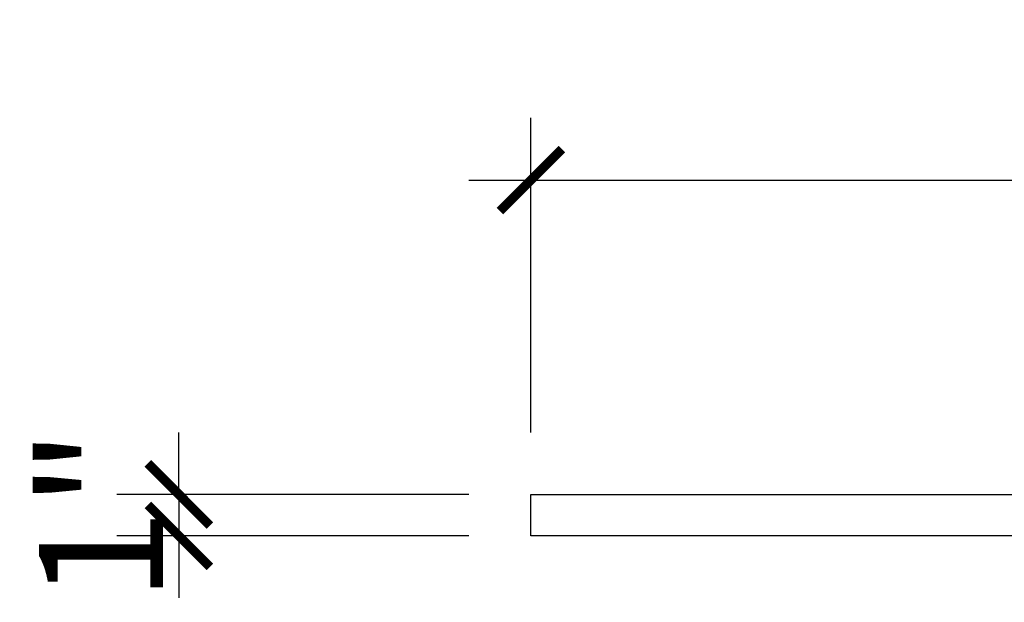
# Model space of a CAD drawing. Units: inches. Extents: x 1640 to 1802, y 66 to 227.
# Drawn here: x 1651 to 1675, y 97 to 112 of the extents above; entities that cross this region are included whole.
import ezdxf

# ---------------------------------------------------------------- set-up
doc = ezdxf.new("R2010")
doc.units = ezdxf.units.IN
doc.header["$MEASUREMENT"] = 0
doc.layers.get('0').update_dxf_attribs({"plot": 0})
doc.layers.add('DIMENSION', color=21, linetype='Continuous')
doc.layers.add('SUSP SECONDARY', color=3, linetype='Continuous')
doc.styles.get("Standard").update_dxf_attribs({"font": 'arial.ttf'})
doc.dimstyles.get("Standard").update_dxf_attribs({"dimtxt": 0.18, "dimasz": 0.18, "dimexe": 0.18, "dimexo": 0.0625, "dimgap": 0.09, "dimtad": 0, "dimtih": 1, "dimtoh": 1, "dimdec": 4, "dimzin": 0, "dimdsep": 46, "dimtxsty": 'Standard', "dimcen": 0.09, "dimadec": 0, "dimazin": 0, "dimtfac": 1, "dimtdec": 4, "dimtofl": 0, "dimtmove": 0, "dimatfit": 3, "dimfxl": 0, "dimtolj": 1, "dimtzin": 0, "dimarcsym": 0})

# ---------------------------------------------------------------- blocks, each defined once
blk = doc.blocks.new('_ARCHTICK')
at = {"color": 0, "linetype": 'ByBlock', "const_width": 0.15}
blk.add_lwpolyline([(-0.5, -0.5), (0.5, 0.5)], dxfattribs=at)
blk = doc.blocks.new('*D10')
at = {"layer": 'Defpoints', "color": 0, "transparency": 16777216}
for p in [(1663.805, 100.027), (1655.291, 99.027), (1663.805, 99.027)]:
    blk.add_point(p, dxfattribs=at)
at = {"layer": 'DIMENSION', "color": 2, "lineweight": -2, "transparency": 16777216}
for p, q in [((1655.291, 100.027), (1655.291, 101.527)), ((1655.291, 100.027), (1655.291, 99.027)), ((1662.305, 99.027), (1653.791, 99.027)), ((1655.291, 99.027), (1655.291, 97.527))]:
    blk.add_line(p, q, dxfattribs=at)
at = {"layer": 'DIMENSION', "color": 2, "linetype": 'ByBlock', "lineweight": -2, "transparency": 16777216}
blk.add_line((1662.305, 100.027), (1653.791, 100.027), dxfattribs=at)
at = {"layer": 'DIMENSION', "color": 2, "lineweight": -2, "transparency": 16777216, "xscale": 1.5, "yscale": 1.5, "zscale": 1.5}
for p, rotation in [((1655.291, 100.027), 270), ((1655.291, 99.027), 90)]:
    blk.add_blockref('_ARCHTICK', p, dxfattribs=dict(at, rotation=rotation))
at = {"layer": 'DIMENSION', "color": 21, "transparency": 16777216, "insert": (1653.409, 99.527), "char_height": 3, "attachment_point": 5, "rotation": 90}
blk.add_mtext('\\A1;1"', dxfattribs=at)
blk = doc.blocks.new('*D11')
at = {"layer": 'Defpoints', "color": 0, "transparency": 16777216}
for p in [(1783.805, 107.626), (1663.805, 100.027), (1783.805, 100.027)]:
    blk.add_point(p, dxfattribs=at)
at = {"layer": 'DIMENSION', "color": 2, "linetype": 'ByBlock', "lineweight": -2, "transparency": 16777216}
blk.add_line((1663.805, 101.527), (1663.805, 109.126), dxfattribs=at)
at = {"layer": 'DIMENSION', "color": 2, "lineweight": -2, "transparency": 16777216}
for p, q in [((1783.805, 101.527), (1783.805, 109.126)), ((1662.305, 107.626), (1785.305, 107.626))]:
    blk.add_line(p, q, dxfattribs=at)
at = {"layer": 'DIMENSION', "color": 2, "lineweight": -2, "transparency": 16777216, "xscale": 1.5, "yscale": 1.5, "zscale": 1.5, "rotation": 180}
blk.add_blockref('_ARCHTICK', (1663.805, 107.626), dxfattribs=at)
at = {"layer": 'DIMENSION', "color": 2, "lineweight": -2, "transparency": 16777216, "xscale": 1.5, "yscale": 1.5, "zscale": 1.5}
blk.add_blockref('_ARCHTICK', (1783.805, 107.626), dxfattribs=at)
at = {"layer": 'DIMENSION', "color": 21, "transparency": 16777216, "insert": (1723.805, 109.533), "char_height": 3, "attachment_point": 5}
blk.add_mtext('\\A1;120"', dxfattribs=at)

msp = doc.modelspace()

# ---------------------------------------------------------------- linework, layer by layer
at = {"layer": 'SUSP SECONDARY'}
msp.add_lwpolyline([(1663.80533, 100.02661), (1783.80533, 100.02661), (1783.80533, 99.02661), (1663.80533, 99.02661)], close=True, dxfattribs=at)

# ---------------------------------------------------------------- dimensions: what is measured, and where the dimension line sits
at = {"layer": 'DIMENSION'}
dim = msp.add_linear_dim(base=(1783.80533, 107.62584), p1=(1663.80533, 100.02661), p2=(1783.80533, 100.02661), dimstyle='Standard', override={"dimtxt": 3, "dimasz": 1.5, "dimexe": 1.5, "dimexo": 1.5, "dimgap": 0.375, "dimtad": 1, "dimtih": 0, "dimtoh": 0, "dimlunit": 5, "dimpost": '"', "dimblk1": 'ARCHTICK', "dimblk2": 'ARCHTICK', "dimsah": 1, "dimdle": 1.5, "dimclrd": 2, "dimclre": 2, "dimclrt": 21, "dimtix": 1, "dimtofl": 1}, dxfattribs=at)
dim.commit()
dim.dimension.update_dxf_attribs({"geometry": '*D11', "text_midpoint": (1723.80533, 109.53256)})
dim = msp.add_linear_dim(base=(1655.29064, 99.02661), p1=(1663.80533, 100.02661), p2=(1663.80533, 99.02661), angle=90, dimstyle='Standard', override={"dimtxt": 3, "dimasz": 1.5, "dimexe": 1.5, "dimexo": 1.5, "dimgap": 0.375, "dimtad": 1, "dimtih": 0, "dimtoh": 0, "dimlunit": 5, "dimpost": '"', "dimblk1": 'ARCHTICK', "dimblk2": 'ARCHTICK', "dimsah": 1, "dimdle": 1.5, "dimclrd": 2, "dimclre": 2, "dimclrt": 21, "dimtix": 1, "dimtofl": 1}, dxfattribs=at)
dim.commit()
dim.dimension.update_dxf_attribs({"geometry": '*D10', "text_midpoint": (1653.4095, 99.52661)})

doc.saveas('drawing.dxf')
